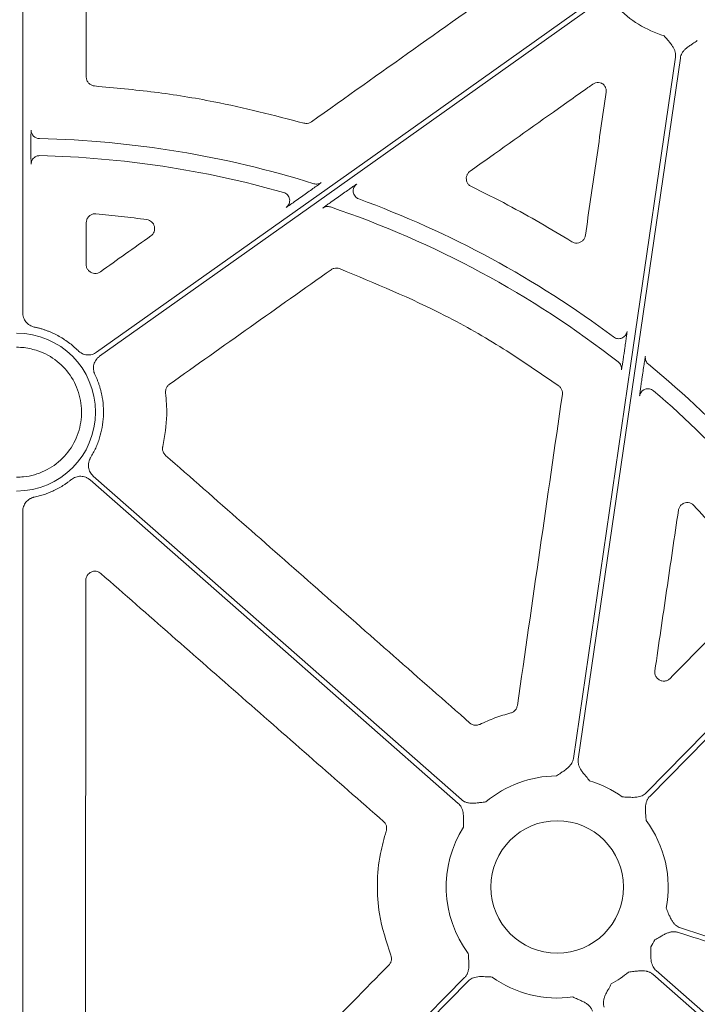
# Model space of a CAD drawing. Units: inches. Extents: x 10211 to 146293, y 1405 to 11083.
# Drawn here: x 14632 to 14688, y 4495 to 4577 of the extents above; entities that cross this region are included whole.
import ezdxf

# ---------------------------------------------------------------- set-up
doc = ezdxf.new("R2010")
doc.units = ezdxf.units.IN
doc.header["$MEASUREMENT"] = 0
doc.layers.get('0').update_dxf_attribs({"lineweight": 0})

msp = doc.modelspace()

# ---------------------------------------------------------------- linework, layer by layer
for p, q in [((14631.81085, 4591.98784), (14631.81085, 4552.35834)), ((14632.49451, 4566.37009), (14632.49451, 4565.95524)), ((14655.03701, 4562.02142), (14655.4665, 4562.32608)), ((14658.4248, 4562.23968), (14658.01045, 4561.94576)), ((14681.91549, 4548.96692), (14681.98387, 4549.43646)), ((14683.47932, 4547.33914), (14683.40911, 4546.85713)), ((14631.81085, 4535.82579), (14631.81085, 4467.00103))]:
    msp.add_line(p, q)
at = {"flags": 128}
for points in [[(14637.97071, 4549.07679), (14660.97043, 4565.39221), (14679.04161, 4578.21144)], [(14679.28157, 4577.87317), (14656.28187, 4561.55778), (14638.2107, 4548.73852)], [(14677.69487, 4515.24196), (14682.45747, 4547.94445), (14686.19952, 4573.63927)], [(14686.60991, 4573.5795), (14681.84731, 4540.87701), (14678.10527, 4515.1822)], [(14683.76079, 4512.37437), (14701.95045, 4530.87088), (14716.24232, 4545.40385)], [(14716.261, 4544.83136), (14698.22648, 4526.49257), (14684.0565, 4512.08356)], [(14668.1038, 4511.49971), (14650.92057, 4526.58873), (14637.41944, 4538.44442)], [(14637.6931, 4538.75605), (14654.87636, 4523.66703), (14668.37746, 4511.81134)], [(14741.39994, 4447.13657), (14709.43166, 4475.20867), (14684.31376, 4497.26536)], [(14684.58741, 4497.57699), (14716.55566, 4469.50485), (14741.6736, 4447.44817)], [(14636.98998, 4464.81456), (14654.71104, 4482.83456), (14668.63474, 4496.99314)], [(14668.93043, 4496.70233), (14651.2094, 4478.68233), (14637.2857, 4464.52375)]]:
    msp.add_lwpolyline(points, dxfattribs=at)
msp.add_circle((14676.34561, 4504.53834), 5.5231)
for centre, radius, start, end in [((14687.95919, 4584.2831), 9.2517, 224.0341376, 253.0308212), ((14631.30222, 4483.84007), 83.05383, 72.6482272, 88.6927909), ((14631.30222, 4483.84007), 81.63497, 74.1873579, 88.6471596), ((14631.30222, 4483.84007), 83.05383, 53.2019263, 69.9282816), ((14631.30222, 4483.84007), 81.63497, 52.1099222, 71.3183616), ((14631.30222, 4544.09207), 6.57425, 270, 90), ((14631.30222, 4483.84007), 83.05383, 34.471018, 50.6646284), ((14631.30222, 4483.84007), 81.63497, 34.0817615, 49.4529476), ((14676.34561, 4504.53834), 9.2517, 90.397223, 130.0296224), ((14676.34561, 4504.53834), 9.2517, 54.1624356, 73.0308212), ((14676.34561, 4504.53834), 9.2517, 147.3960242, 216.7960337), ((14676.34561, 4504.53834), 9.2517, 348.9971274, 36.7960337), ((14676.34561, 4504.53834), 9.2517, 327.3960242, 331.6262418), ((14676.34561, 4504.53834), 9.2517, 299.1808124, 310.0296224), ((14676.34561, 4504.53834), 9.2517, 234.1624356, 278.029506)]:
    msp.add_arc(centre, radius, start, end)
at = {"extrusion": (0, 0, -1)}
for centre, major_axis, ratio, start_param, end_param in [((14410.88525, 4658.06877), (1.31161, 6478.94777), 0.03492212, 1.58594858, 1.58648286), ((15173.38779, 4658.06877), (-9138.75049, -6476.31956), 0.02019138, 1.52652344, 1.52698394)]:
    msp.add_ellipse(centre, major_axis=major_axis, ratio=ratio, start_param=start_param, end_param=end_param, dxfattribs=at)
for points, knots in [([(14637.1158, 4588.43078), (14637.11434, 4585.69265), (14637.11144, 4580.21636), (14637.10802, 4574.7402), (14637.10631, 4572.00211)], [0, 0, 0, 0, 0.49999893, 1, 1, 1, 1]), ([(14655.87522, 4568.27001), (14658.71925, 4570.28905), (14664.40733, 4574.32715), (14670.09561, 4578.36505), (14672.93975, 4580.384)], [0, 0, 0, 0, 0.499998836, 1, 1, 1, 1]), ([(14686.19952, 4573.63926), (14686.20349, 4573.6731), (14686.21143, 4573.74083), (14686.21125, 4573.84367), (14686.20216, 4573.94705), (14686.18331, 4574.05109), (14686.15491, 4574.15572), (14686.10197, 4574.30313), (14686.00295, 4574.49671), (14685.8661, 4574.69683), (14685.70706, 4574.89518), (14685.50991, 4575.13079), (14685.35403, 4575.3193), (14685.25901, 4575.43421)], [0, 0, 0, 0, 0.04880858, 0.09770644, 0.14711551, 0.19744485, 0.24908164, 0.3023846, 0.42177645, 0.55953904, 0.64929171, 0.78622315, 1, 1, 1, 1]), ([(14688.02333, 4575.03163), (14687.89948, 4574.9486), (14687.69636, 4574.81242), (14687.44022, 4574.6428), (14687.23131, 4574.49817), (14687.04303, 4574.34534), (14686.86796, 4574.16203), (14686.74074, 4573.97433), (14686.65088, 4573.78178), (14686.62349, 4573.64648), (14686.60993, 4573.57949)], [0, 0, 0, 0, 0.2138375, 0.35070945, 0.4405858, 0.57816942, 0.6978123, 0.802607, 0.90227377, 1, 1, 1, 1]), ([(14637.10631, 4572.00211), (14637.10796, 4571.96492), (14637.11332, 4571.84352), (14637.18081, 4571.64374), (14637.3365, 4571.44079), (14637.55161, 4571.29474), (14637.71908, 4571.26562), (14637.80281, 4571.25105)], [0, 0, 0, 0, 0.099461715, 0.32459966, 0.549639616, 0.774823625, 1, 1, 1, 1]), ([(14637.80281, 4571.25105), (14639.46719, 4571.09814), (14642.79594, 4570.79231), (14648.6379, 4569.85307), (14652.74577, 4568.79852), (14655.23411, 4568.15972)], [0, 0, 0, 0, 0.28277012, 0.56553907, 1, 1, 1, 1]), ([(14679.31329, 4571.40623), (14679.17675, 4571.30945), (14678.49404, 4570.82557), (14675.6267, 4568.79316), (14672.35626, 4566.47516), (14669.63194, 4564.54435), (14669.09234, 4564.16192)], [0, 0, 0, 0, 0.040076236, 0.200385966, 0.841621276, 1, 1, 1, 1]), ([(14680.10634, 4571.45456), (14680.08401, 4571.46575), (14679.98629, 4571.51473), (14679.79356, 4571.55682), (14679.53504, 4571.53284), (14679.38721, 4571.44843), (14679.31329, 4571.40623)], [0, 0, 0, 0, 0.08986109, 0.3931951, 0.69661518, 1, 1, 1, 1]), ([(14680.42447, 4570.72664), (14680.42839, 4570.81162), (14680.43623, 4570.98158), (14680.33991, 4571.22255), (14680.21467, 4571.37496), (14680.12654, 4571.43972), (14680.10634, 4571.45456)], [0, 0, 0, 0, 0.303284868, 0.606563303, 0.909837597, 1, 1, 1, 1]), ([(14678.69813, 4558.81585), (14678.98578, 4560.80098), (14679.56107, 4564.77122), (14680.13667, 4568.7415), (14680.42447, 4570.72664)], [0, 0, 0, 0, 0.500001459, 1, 1, 1, 1]), ([(14655.23411, 4568.15972), (14655.28789, 4568.14829), (14655.42414, 4568.11932), (14655.6541, 4568.1441), (14655.80151, 4568.22804), (14655.87522, 4568.27001)], [0, 0, 0, 0, 0.24584281, 0.62290983, 1, 1, 1, 1]), ([(14632.51011, 4567.57497), (14632.50834, 4567.55993), (14632.5048, 4567.52985), (14632.50009, 4567.31751), (14632.49657, 4567.00837), (14632.49479, 4566.67261), (14632.49459, 4566.45386), (14632.49451, 4566.37009)], [0, 0, 0, 0, 0.21641945, 0.43284173, 0.64925113, 0.86568016, 1, 1, 1, 1]), ([(14632.51009, 4567.57498), (14632.51012, 4567.39366), (14632.58361, 4567.21339), (14632.83712, 4566.95403), (14633.01566, 4566.87645), (14633.19694, 4566.87228)], [0, 0, 0, 0, 0.5, 0.5, 1, 1, 1, 1]), ([(14632.49451, 4565.95524), (14632.49469, 4565.81968), (14632.49505, 4565.54856), (14632.49778, 4565.18721), (14632.50177, 4564.91446), (14632.50614, 4564.77235), (14632.50901, 4564.75589), (14632.51011, 4564.74961)], [0, 0, 0, 0, 0.216565294, 0.433139048, 0.649733467, 0.866310744, 1, 1, 1, 1]), ([(14632.74785, 4565.26921), (14632.81428, 4565.32116), (14632.95543, 4565.43154), (14633.13468, 4565.44512), (14633.22956, 4565.4523)], [0, 0, 0, 0, 0.47063332, 1, 1, 1, 1]), ([(14632.51011, 4564.74961), (14632.5222, 4564.84122), (14632.54639, 4565.02444), (14632.65148, 4565.20918), (14632.73909, 4565.26375), (14632.74785, 4565.26921)], [0, 0, 0, 0, 0.473705923, 0.947398116, 1, 1, 1, 1]), ([(14669.09234, 4564.16192), (14669.08124, 4564.15376), (14669.00222, 4564.09565), (14668.87834, 4563.95631), (14668.77927, 4563.71928), (14668.76422, 4563.4621), (14668.83576, 4563.21595), (14668.98279, 4563.00157), (14669.12827, 4562.91332), (14669.201, 4562.8692)], [0, 0, 0, 0, 0.02653589, 0.18899853, 0.35113549, 0.51312063, 0.67526208, 0.83764015, 1, 1, 1, 1]), ([(14655.4665, 4562.32607), (14655.61176, 4562.42912), (14655.75516, 4562.53123), (14656.03173, 4562.72901), (14656.16377, 4562.82387), (14656.34116, 4562.95217), (14656.39577, 4562.99184), (14656.49447, 4563.06391), (14656.53869, 4563.09642), (14656.61102, 4563.15017), (14656.63999, 4563.17204), (14656.67859, 4563.20215), (14656.68849, 4563.21057), (14656.68828, 4563.21187)], [0, 0, 0, 0, 0.25, 0.25, 0.5, 0.5, 0.625, 0.625, 0.75, 0.75, 0.875, 0.875, 1, 1, 1, 1]), ([(14656.07199, 4563.11426), (14656.17484, 4563.08213), (14656.28513, 4563.07408), (14656.49799, 4563.1078), (14656.60039, 4563.14953), (14656.68828, 4563.21187)], [0, 0, 0, 0, 0.5, 0.5, 1, 1, 1, 1]), ([(14659.64052, 4563.083), (14659.62681, 4563.07518), (14659.59944, 4563.05955), (14659.43414, 4562.94743), (14659.1897, 4562.77825), (14658.84511, 4562.53715), (14658.5737, 4562.34506), (14658.4248, 4562.23968)], [0, 0, 0, 0, 0.1708476, 0.34118611, 0.52415804, 0.73895771, 1, 1, 1, 1]), ([(14659.35082, 4562.43726), (14659.34786, 4562.49404), (14659.34159, 4562.61462), (14659.39599, 4562.79308), (14659.49334, 4562.96015), (14659.59146, 4563.04206), (14659.64052, 4563.083)], [0, 0, 0, 0, 0.22878944, 0.48586201, 0.74295054, 1, 1, 1, 1]), ([(14669.201, 4562.8692), (14670.21863, 4562.36875), (14673.07123, 4560.96589), (14675.80049, 4559.33412), (14677.55613, 4558.28446)], [0, 0, 0, 0, 0.35673786, 1, 1, 1, 1]), ([(14653.54713, 4562.38581), (14653.60902, 4562.36268), (14653.7328, 4562.31641), (14653.88439, 4562.18522), (14653.9973, 4562.02023), (14654.05329, 4561.8311), (14654.06992, 4561.69349), (14654.05294, 4561.62795), (14654.05242, 4561.62595)], [0, 0, 0, 0, 0.19875166, 0.39751917, 0.5962624, 0.7950217, 0.99376429, 1, 1, 1, 1]), ([(14653.76228, 4561.13625), (14653.76893, 4561.13976), (14653.78594, 4561.14874), (14653.91124, 4561.23269), (14654.16621, 4561.40854), (14654.55654, 4561.68143), (14654.8703, 4561.90345), (14655.03701, 4562.02142)], [0, 0, 0, 0, 0.10490916, 0.26808275, 0.46468669, 0.71556058, 1, 1, 1, 1]), ([(14659.80598, 4561.84951), (14659.748, 4561.87611), (14659.63203, 4561.92929), (14659.49198, 4562.06458), (14659.39668, 4562.22927), (14659.34966, 4562.35974), (14659.35071, 4562.43027), (14659.35082, 4562.43726)], [0, 0, 0, 0, 0.24333488, 0.48663142, 0.72992537, 0.97323461, 1, 1, 1, 1]), ([(14654.05242, 4561.62595), (14654.04005, 4561.56332), (14654.0149, 4561.43601), (14653.91329, 4561.2638), (14653.81262, 4561.17877), (14653.76228, 4561.13625)], [0, 0, 0, 0, 0.3262969, 0.66314139, 1, 1, 1, 1]), ([(14658.01045, 4561.94576), (14657.84343, 4561.82695), (14657.54003, 4561.61114), (14657.17244, 4561.34631), (14656.92954, 4561.16875), (14656.82791, 4561.09168), (14656.82082, 4561.08362), (14656.81886, 4561.08139)], [0, 0, 0, 0, 0.2933777, 0.53291274, 0.7284396, 0.92515801, 1, 1, 1, 1]), ([(14657.45067, 4561.17394), (14657.34602, 4561.20932), (14657.23296, 4561.21955), (14657.01434, 4561.18752), (14656.90897, 4561.14529), (14656.81886, 4561.08138)], [0, 0, 0, 0, 0.5, 0.5, 1, 1, 1, 1]), ([(14637.91567, 4560.6054), (14637.83835, 4560.60512), (14637.67616, 4560.60452), (14637.44416, 4560.50519), (14637.25307, 4560.33537), (14637.12315, 4560.10988), (14637.10638, 4559.94067), (14637.09799, 4559.85607)], [0, 0, 0, 0, 0.18551671, 0.38913052, 0.5927214, 0.79636539, 1, 1, 1, 1]), ([(14642.15364, 4560.12201), (14641.44926, 4560.21722), (14640.03995, 4560.40771), (14638.62394, 4560.53949), (14637.91567, 4560.6054)], [0, 0, 0, 0, 0.49980888, 1, 1, 1, 1]), ([(14642.48507, 4558.76347), (14642.60824, 4558.85092), (14642.70228, 4558.97365), (14642.80714, 4559.2532), (14642.81645, 4559.4104), (14642.74573, 4559.6997), (14642.66513, 4559.83471), (14642.44315, 4560.0349), (14642.30319, 4560.10074), (14642.15363, 4560.122)], [0, 0, 0, 0, 0.25, 0.25, 0.5, 0.5, 0.75, 0.75, 1, 1, 1, 1]), ([(14677.55613, 4558.28446), (14677.62264, 4558.25067), (14677.76463, 4558.17854), (14678.01271, 4558.1594), (14678.26195, 4558.22068), (14678.47602, 4558.36289), (14678.63692, 4558.56756), (14678.67773, 4558.73309), (14678.69813, 4558.81585)], [0, 0, 0, 0, 0.149530945, 0.319192109, 0.488943244, 0.659057379, 0.829541991, 1, 1, 1, 1]), ([(14637.09545, 4556.3949), (14637.09749, 4556.35314), (14637.10366, 4556.22716), (14637.17617, 4556.02463), (14637.33458, 4555.82323), (14637.55211, 4555.68535), (14637.8022, 4555.62851), (14638.06141, 4555.65326), (14638.20938, 4555.73792), (14638.28336, 4555.78025)], [0, 0, 0, 0, 0.076297903, 0.230218663, 0.383751342, 0.537306068, 0.691258956, 0.845632271, 1, 1, 1, 1]), ([(14657.50815, 4555.95191), (14655.26097, 4554.35937), (14650.76661, 4551.17428), (14646.27219, 4547.98934), (14644.02498, 4546.39687)], [0, 0, 0, 0, 0.50000012, 1, 1, 1, 1]), ([(14658.20636, 4556.04322), (14658.13406, 4556.063), (14657.98011, 4556.10513), (14657.72948, 4556.07759), (14657.58193, 4555.9938), (14657.50815, 4555.95191)], [0, 0, 0, 0, 0.306875415, 0.653434095, 1, 1, 1, 1]), ([(14676.47332, 4546.27333), (14674.94733, 4547.3264), (14671.89534, 4549.43255), (14665.87127, 4552.87207), (14661.18135, 4554.8124), (14658.20636, 4556.04322)], [0, 0, 0, 0, 0.26775431, 0.53550964, 1, 1, 1, 1]), ([(14631.81085, 4552.35834), (14631.81171, 4552.32406), (14631.81342, 4552.25578), (14631.82684, 4552.15429), (14631.84825, 4552.05442), (14631.88836, 4551.92362), (14631.95916, 4551.76634), (14632.07585, 4551.59508), (14632.21977, 4551.44521), (14632.38729, 4551.32376), (14632.57208, 4551.2297), (14632.70487, 4551.19535), (14632.77145, 4551.17813)], [0, 0, 0, 0, 0.06249857, 0.12445839, 0.18632529, 0.24854713, 0.37367238, 0.49912206, 0.62465997, 0.75052853, 0.87492929, 1, 1, 1, 1]), ([(14632.77145, 4551.17813), (14632.85748, 4551.15935), (14633.02921, 4551.12187), (14633.28363, 4551.05403), (14633.53488, 4550.97784), (14633.78279, 4550.89248), (14634.02742, 4550.79817), (14634.26873, 4550.69483), (14634.50675, 4550.5825), (14634.81883, 4550.42116), (14635.19732, 4550.19918), (14635.62958, 4549.90041), (14636.0409, 4549.5725), (14636.29393, 4549.32961), (14636.42081, 4549.20782)], [0, 0, 0, 0, 0.06280932, 0.1253664, 0.18775338, 0.25005307, 0.31234862, 0.37472322, 0.43725971, 0.50004032, 0.62528846, 0.74992141, 0.87460392, 1, 1, 1, 1]), ([(14681.05119, 4550.34555), (14681.14819, 4550.27303), (14681.26425, 4550.22621), (14681.50464, 4550.19602), (14681.62869, 4550.21268), (14681.85261, 4550.30524), (14681.95222, 4550.38103), (14682.10113, 4550.57214), (14682.15026, 4550.68724), (14682.16775, 4550.80709)], [0, 0, 0, 0, 0.25, 0.25, 0.5, 0.5, 0.75, 0.75, 1, 1, 1, 1]), ([(14681.98387, 4549.43646), (14682.00861, 4549.60786), (14682.05816, 4549.95109), (14682.11983, 4550.39815), (14682.15894, 4550.70039), (14682.169, 4550.79822), (14682.16792, 4550.80586), (14682.16775, 4550.80708)], [0, 0, 0, 0, 0.25777681, 0.51619788, 0.75430009, 0.96078897, 1, 1, 1, 1]), ([(14631.30222, 4549.49574), (14631.51332, 4549.4928), (14631.72389, 4549.47585), (14631.93445, 4549.4589), (14632.32133, 4549.38781), (14633.30631, 4549.20681), (14634.73721, 4548.39374), (14635.97302, 4547.02039), (14636.68172, 4545.30644), (14636.7839, 4543.45697), (14636.26795, 4541.67749), (14635.19216, 4540.16941), (14633.67883, 4539.10214), (14632.29818, 4538.71131), (14631.49683, 4538.66786), (14631.30222, 4538.66787)], [0.981300204, 0.981300204, 0.981300204, 0.981300204, 1, 1, 1, 1.03472198, 1.088401486, 1.142088981, 1.195782158, 1.249474565, 1.303160307, 1.356836519, 1.410504911, 1.464173417, 1.481387361, 1.481387361, 1.481387361, 1.481387361]), ([(14636.42081, 4549.20782), (14636.44628, 4549.1836), (14636.49701, 4549.13537), (14636.58047, 4549.0718), (14636.66866, 4549.01537), (14636.79334, 4548.95037), (14636.96003, 4548.88917), (14637.17022, 4548.85283), (14637.38385, 4548.85293), (14637.5926, 4548.89171), (14637.79276, 4548.96344), (14637.91128, 4549.03893), (14637.97071, 4549.07677)], [0, 0, 0, 0, 0.06239703, 0.1242435, 0.18600777, 0.24816009, 0.37372901, 0.4996161, 0.62518042, 0.75106925, 0.87519265, 1, 1, 1, 1]), ([(14681.70211, 4547.60962), (14681.70564, 4547.62279), (14681.71269, 4547.64909), (14681.74514, 4547.84209), (14681.79071, 4548.13091), (14681.84954, 4548.5176), (14681.89295, 4548.81338), (14681.91549, 4548.96692)], [0, 0, 0, 0, 0.18204476, 0.36375166, 0.55448261, 0.76873486, 1, 1, 1, 1]), ([(14638.21067, 4548.7385), (14638.18256, 4548.71746), (14638.12659, 4548.67557), (14638.05003, 4548.60403), (14637.97973, 4548.52665), (14637.89479, 4548.41473), (14637.80652, 4548.26072), (14637.73543, 4548.05961), (14637.69968, 4547.849), (14637.70289, 4547.6366), (14637.74006, 4547.42705), (14637.79472, 4547.2974), (14637.82212, 4547.2324)], [0, 0, 0, 0, 0.06232759, 0.12409746, 0.18577571, 0.24783048, 0.37339607, 0.49928121, 0.62484547, 0.75073562, 0.87504064, 1, 1, 1, 1]), ([(14681.43822, 4548.26561), (14681.53121, 4548.19323), (14681.61145, 4548.09049), (14681.70581, 4547.85591), (14681.71906, 4547.72623), (14681.70209, 4547.60961)], [0, 0, 0, 0, 0.5, 0.5, 1, 1, 1, 1]), ([(14681.7077, 4547.67914), (14681.7077, 4547.67888), (14681.70771, 4547.67842), (14681.70878, 4547.6998), (14681.70897, 4547.74253), (14681.70162, 4547.83842), (14681.66002, 4547.98868), (14681.5763, 4548.14654), (14681.48208, 4548.21827), (14681.4464, 4548.24543)], [0, 0, 0, 0, 0.08594168, 0.14703807, 0.2045022, 0.31644424, 0.53457876, 0.82377259, 1, 1, 1, 1]), ([(14683.69656, 4548.72293), (14683.69607, 4548.72205), (14683.69325, 4548.71712), (14683.67726, 4548.63337), (14683.63395, 4548.36868), (14683.5656, 4547.92599), (14683.50926, 4547.54278), (14683.47932, 4547.33914)], [0, 0, 0, 0, 0.04166364, 0.23619246, 0.42998714, 0.697088, 1, 1, 1, 1]), ([(14683.94659, 4548.07797), (14683.85744, 4548.15105), (14683.78133, 4548.25264), (14683.69223, 4548.48249), (14683.67998, 4548.60883), (14683.69658, 4548.72291)], [0, 0, 0, 0, 0.5, 0.5, 1, 1, 1, 1]), ([(14637.82213, 4547.2324), (14637.85889, 4547.15402), (14637.93228, 4546.99752), (14638.03159, 4546.75828), (14638.12268, 4546.5164), (14638.2048, 4546.27151), (14638.27815, 4546.02371), (14638.34269, 4545.77296), (14638.44453, 4545.30955), (14638.53885, 4544.62396), (14638.54795, 4543.71659), (14638.44509, 4542.81478), (14638.26489, 4542.07979), (14638.0676, 4541.509), (14637.89269, 4541.09148), (14637.69343, 4540.68456), (14637.53952, 4540.42458), (14637.4624, 4540.2943)], [0, 0, 0, 0, 0.03584975, 0.07158196, 0.10724221, 0.14287636, 0.17853036, 0.21425008, 0.25008116, 0.375009, 0.50001335, 0.62494119, 0.74994554, 0.81253925, 0.87491547, 0.93732042, 1, 1, 1, 1]), ([(14683.40911, 4546.85713), (14683.3857, 4546.69515), (14683.34099, 4546.38571), (14683.28508, 4545.98391), (14683.24538, 4545.68699), (14683.22046, 4545.48673), (14683.21907, 4545.45521), (14683.21838, 4545.43943)], [0, 0, 0, 0, 0.2390471, 0.45666857, 0.64563146, 0.82257393, 1, 1, 1, 1]), ([(14643.71334, 4545.68747), (14643.76814, 4545.0806), (14643.90307, 4543.58621), (14643.63645, 4542.10622), (14643.47811, 4541.22726)], [0, 0, 0, 0, 0.40610246, 1, 1, 1, 1]), ([(14644.02498, 4546.39687), (14644.01102, 4546.38652), (14643.92936, 4546.32598), (14643.8064, 4546.18196), (14643.70597, 4545.94256), (14643.71089, 4545.7725), (14643.71334, 4545.68747)], [0, 0, 0, 0, 0.06430129, 0.37623967, 0.68813321, 1, 1, 1, 1]), ([(14676.77742, 4545.55543), (14676.77971, 4545.5744), (14676.79209, 4545.67706), (14676.77084, 4545.8671), (14676.6647, 4546.10416), (14676.53711, 4546.21694), (14676.47332, 4546.27333)], [0, 0, 0, 0, 0.07023401, 0.38005445, 0.69002518, 1, 1, 1, 1]), ([(14683.56967, 4545.94377), (14683.5467, 4545.93243), (14683.46766, 4545.89341), (14683.3616, 4545.78244), (14683.25961, 4545.6232), (14683.23212, 4545.50069), (14683.21838, 4545.43943)], [0, 0, 0, 0, 0.12017422, 0.41342453, 0.70669938, 1, 1, 1, 1]), ([(14684.37086, 4545.87224), (14684.32024, 4545.90913), (14684.219, 4545.98289), (14684.03667, 4546.03835), (14683.84905, 4546.04508), (14683.68701, 4546.01334), (14683.60143, 4545.9626), (14683.56967, 4545.94377)], [0, 0, 0, 0, 0.21785893, 0.43570401, 0.65355196, 0.8714078, 1, 1, 1, 1]), ([(14673.02945, 4519.6536), (14673.65379, 4523.97049), (14674.90247, 4532.60427), (14676.15243, 4541.23837), (14676.77742, 4545.55543)], [0, 0, 0, 0, 0.49999918, 1, 1, 1, 1]), ([(14643.47811, 4541.22726), (14643.47442, 4541.20999), (14643.45312, 4541.11035), (14643.45621, 4540.92083), (14643.53919, 4540.675), (14643.65533, 4540.55078), (14643.7134, 4540.48868)], [0, 0, 0, 0, 0.06531809, 0.37693703, 0.68846877, 1, 1, 1, 1]), ([(14637.46239, 4540.2943), (14637.44472, 4540.26392), (14637.40952, 4540.20342), (14637.36695, 4540.10753), (14637.33244, 4540.00868), (14637.298, 4539.87236), (14637.27698, 4539.69603), (14637.2902, 4539.48313), (14637.33967, 4539.27531), (14637.42565, 4539.08117), (14637.54169, 4538.903), (14637.64253, 4538.80514), (14637.69308, 4538.75607)], [0, 0, 0, 0, 0.0623969, 0.12424324, 0.18600739, 0.2481596, 0.37372882, 0.49961618, 0.6251808, 0.75106991, 0.87519297, 1, 1, 1, 1]), ([(14643.7134, 4540.48868), (14647.93976, 4536.7731), (14656.39247, 4529.34196), (14664.84438, 4521.91029), (14669.07034, 4518.19446)], [0, 0, 0, 0, 0.50000028, 1, 1, 1, 1]), ([(14635.86428, 4538.47438), (14635.79987, 4538.42313), (14635.67119, 4538.32073), (14635.47178, 4538.17569), (14635.26805, 4538.0372), (14635.05953, 4537.90586), (14634.84634, 4537.78151), (14634.62844, 4537.66419), (14634.35087, 4537.52665), (14634.01092, 4537.37717), (14633.60543, 4537.22758), (14633.19258, 4537.10095), (14632.91194, 4537.03768), (14632.77145, 4537.00601)], [0, 0, 0, 0, 0.07144227, 0.14274201, 0.21398268, 0.2852479, 0.35662123, 0.42818585, 0.50002427, 0.62548729, 0.75033955, 0.87502766, 1, 1, 1, 1]), ([(14637.41942, 4538.44443), (14637.39245, 4538.46691), (14637.33876, 4538.51168), (14637.25146, 4538.56964), (14637.15993, 4538.62016), (14637.03141, 4538.67694), (14636.86116, 4538.72722), (14636.64906, 4538.74991), (14636.43589, 4538.73602), (14636.22998, 4538.6838), (14636.03469, 4538.59921), (14635.92118, 4538.51606), (14635.86428, 4538.47438)], [0, 0, 0, 0, 0.06232778, 0.12409783, 0.18577624, 0.24783119, 0.37339783, 0.49928386, 0.62484922, 0.75074018, 0.87504468, 1, 1, 1, 1]), ([(14632.77145, 4537.00602), (14632.73801, 4536.99821), (14632.67142, 4536.98265), (14632.57465, 4536.94885), (14632.48109, 4536.90751), (14632.36109, 4536.84158), (14632.22146, 4536.74023), (14632.07753, 4536.59113), (14631.96009, 4536.41972), (14631.8753, 4536.23108), (14631.82086, 4536.03121), (14631.81419, 4535.89439), (14631.81085, 4535.82579)], [0, 0, 0, 0, 0.06257209, 0.124611, 0.18656471, 0.24888306, 0.37400977, 0.49945952, 0.62499892, 0.75086704, 0.87508489, 1, 1, 1, 1]), ([(14686.44735, 4535.91516), (14686.1209, 4533.68789), (14685.46802, 4529.23335), (14684.81483, 4524.77899), (14684.48823, 4522.55181)], [0, 0, 0, 0, 0.49999993, 1, 1, 1, 1]), ([(14687.74351, 4536.31849), (14687.70264, 4536.35696), (14687.60022, 4536.45337), (14687.38978, 4536.54657), (14687.13445, 4536.57125), (14686.88411, 4536.50903), (14686.67013, 4536.36745), (14686.50895, 4536.16309), (14686.46788, 4535.9978), (14686.44735, 4535.91516)], [0, 0, 0, 0, 0.099595286, 0.249625086, 0.399493702, 0.549369971, 0.699441537, 0.849733113, 1, 1, 1, 1]), ([(14692.93279, 4530.12314), (14692.35612, 4530.8753), (14690.71613, 4533.01439), (14688.91277, 4535.01885), (14687.74351, 4536.31849)], [0, 0, 0, 0, 0.35162641, 1, 1, 1, 1]), ([(14638.32269, 4530.65127), (14638.21366, 4530.7469), (14638.07929, 4530.80906), (14637.79376, 4530.85174), (14637.64577, 4530.83088), (14637.385, 4530.71303), (14637.27079, 4530.61464), (14637.11554, 4530.37381), (14637.07319, 4530.2317), (14637.07306, 4530.08669)], [0, 0, 0, 0, 0.25, 0.25, 0.5, 0.5, 0.75, 0.75, 1, 1, 1, 1]), ([(14637.07306, 4530.08669), (14637.06372, 4520.75329), (14637.04503, 4502.08631), (14637.02054, 4483.42225), (14637.0083, 4474.09013)], [0, 0, 0, 0, 0.4999953, 1, 1, 1, 1]), ([(14661.8784, 4509.99511), (14657.95234, 4513.43755), (14654.02633, 4516.88012), (14650.10038, 4520.32281), (14646.17443, 4523.76551), (14642.24853, 4527.20833), (14638.32269, 4530.65127)], [0, 0, 0, 0, 0.0156008491, 0.0156008491, 0.0156008491, 0.0312017155, 0.0312017155, 0.0312017155, 0.0312017155]), ([(14685.76916, 4521.91418), (14686.95239, 4523.11905), (14689.31884, 4525.5288), (14691.68538, 4527.9385), (14692.86865, 4529.14334)], [0, 0, 0, 0, 0.50000045, 1, 1, 1, 1]), ([(14684.48823, 4522.55181), (14684.4844, 4522.5136), (14684.47213, 4522.39131), (14684.51051, 4522.18329), (14684.63416, 4521.95921), (14684.82534, 4521.7888), (14685.06293, 4521.69086), (14685.31985, 4521.67857), (14685.5719, 4521.74901), (14685.70341, 4521.85912), (14685.76916, 4521.91418)], [0, 0, 0, 0, 0.06104916, 0.19536222, 0.32873503, 0.46176096, 0.59518405, 0.7295791, 0.86479357, 1, 1, 1, 1]), ([(14672.47872, 4519.03419), (14672.51559, 4519.04587), (14672.63291, 4519.08304), (14672.80764, 4519.20199), (14672.96841, 4519.40563), (14673.0091, 4519.57095), (14673.02945, 4519.6536)], [0, 0, 0, 0, 0.1324644, 0.42144829, 0.71074431, 1, 1, 1, 1]), ([(14669.89143, 4518.08062), (14670.30974, 4518.26881), (14671.14997, 4518.64683), (14672.03453, 4518.9047), (14672.47872, 4519.03419)], [0, 0, 0, 0, 0.497843701, 1, 1, 1, 1]), ([(14669.07034, 4518.19446), (14669.10081, 4518.17009), (14669.19711, 4518.09308), (14669.39329, 4518.01402), (14669.65164, 4517.99361), (14669.8115, 4518.05161), (14669.89143, 4518.08062)], [0, 0, 0, 0, 0.133613, 0.422280771, 0.711141057, 1, 1, 1, 1]), ([(14676.28147, 4513.78982), (14676.40532, 4513.87285), (14676.60844, 4514.00903), (14676.86458, 4514.17865), (14677.07349, 4514.32328), (14677.26177, 4514.47611), (14677.43683, 4514.65942), (14677.56406, 4514.84712), (14677.65392, 4515.03966), (14677.68131, 4515.17497), (14677.69487, 4515.24196)], [0, 0, 0, 0, 0.2138375, 0.35070945, 0.4405858, 0.57816942, 0.6978123, 0.802607, 0.90227377, 1, 1, 1, 1]), ([(14678.10528, 4515.18219), (14678.10131, 4515.14835), (14678.09337, 4515.08062), (14678.09355, 4514.97778), (14678.10264, 4514.8744), (14678.12149, 4514.77036), (14678.14989, 4514.66573), (14678.20283, 4514.51832), (14678.30185, 4514.32474), (14678.4387, 4514.12462), (14678.59774, 4513.92627), (14678.79489, 4513.69066), (14678.95077, 4513.50215), (14679.04579, 4513.38724)], [0, 0, 0, 0, 0.04880858, 0.09770644, 0.14711551, 0.19744485, 0.24908164, 0.3023846, 0.42177645, 0.55953904, 0.64929171, 0.78622315, 1, 1, 1, 1]), ([(14681.76238, 4512.03851), (14681.91136, 4512.03228), (14682.15569, 4512.02206), (14682.46256, 4512.00747), (14682.71655, 4512.00064), (14682.95876, 4512.01263), (14683.20832, 4512.057), (14683.42188, 4512.1332), (14683.60818, 4512.23539), (14683.71025, 4512.32834), (14683.76078, 4512.37436)], [0, 0, 0, 0, 0.2138375, 0.35070945, 0.4405858, 0.57816942, 0.6978123, 0.802607, 0.90227377, 1, 1, 1, 1]), ([(14684.05649, 4512.08355), (14684.03329, 4512.05861), (14683.98684, 4512.00867), (14683.9262, 4511.92561), (14683.87243, 4511.83685), (14683.82614, 4511.74179), (14683.7872, 4511.64061), (14683.74276, 4511.49041), (14683.70821, 4511.27575), (14683.7003, 4511.03343), (14683.71135, 4510.77944), (14683.7311, 4510.47286), (14683.7454, 4510.22867), (14683.75412, 4510.07982)], [0, 0, 0, 0, 0.04880858, 0.09770644, 0.14711551, 0.19744485, 0.24908164, 0.3023846, 0.42177645, 0.55953904, 0.64929171, 0.78622315, 1, 1, 1, 1]), ([(14668.55184, 4509.52343), (14668.54966, 4509.67252), (14668.54608, 4509.91704), (14668.54334, 4510.22424), (14668.53583, 4510.47821), (14668.5102, 4510.71936), (14668.45182, 4510.96602), (14668.3637, 4511.17494), (14668.25116, 4511.35518), (14668.1526, 4511.45184), (14668.10381, 4511.4997)], [0, 0, 0, 0, 0.213837497, 0.350709454, 0.440585801, 0.578169422, 0.697812296, 0.802607004, 0.902273771, 1, 1, 1, 1]), ([(14668.37747, 4511.81134), (14668.40368, 4511.78959), (14668.45616, 4511.74603), (14668.54251, 4511.69017), (14668.63416, 4511.64149), (14668.73168, 4511.60063), (14668.83489, 4511.56746), (14668.98736, 4511.53157), (14669.20364, 4511.50918), (14669.44601, 4511.51496), (14669.69898, 4511.54031), (14670.00395, 4511.57732), (14670.24695, 4511.60538), (14670.39507, 4511.62248)], [0, 0, 0, 0, 0.04880858, 0.09770644, 0.14711551, 0.19744485, 0.24908164, 0.3023846, 0.42177645, 0.55953904, 0.64929171, 0.78622315, 1, 1, 1, 1]), ([(14662.09813, 4509.19604), (14662.10833, 4509.23308), (14662.14095, 4509.35155), (14662.13641, 4509.56272), (14662.05322, 4509.80867), (14661.93667, 4509.93296), (14661.8784, 4509.9951)], [0, 0, 0, 0, 0.13163531, 0.42097671, 0.71049892, 1, 1, 1, 1]), ([(14662.49048, 4498.85816), (14662.11064, 4499.99095), (14661.4657, 4501.91431), (14661.30344, 4504.80113), (14661.51124, 4507.13215), (14661.92159, 4508.57521), (14662.09813, 4509.19604)], [0, 0, 0, 0, 0.33804342, 0.57395796, 0.81670992, 1, 1, 1, 1]), ([(14685.42724, 4502.77258), (14685.48695, 4502.6359), (14685.58438, 4502.41287), (14685.70693, 4502.13092), (14685.81362, 4501.90018), (14685.93292, 4501.68724), (14686.08423, 4501.4836), (14686.24807, 4501.32643), (14686.42293, 4501.20547), (14686.55183, 4501.15577), (14686.61566, 4501.13116)], [0, 0, 0, 0, 0.21374939, 0.34877961, 0.44055975, 0.57798668, 0.69785522, 0.80260643, 0.90225531, 1, 1, 1, 1]), ([(14686.41656, 4500.75967), (14686.3839, 4500.76925), (14686.3185, 4500.78843), (14686.21715, 4500.80551), (14686.11374, 4500.81392), (14686.00803, 4500.81284), (14685.90011, 4500.80248), (14685.74609, 4500.77517), (14685.53863, 4500.71047), (14685.32607, 4500.61282), (14685.10206, 4500.49267), (14684.83677, 4500.33782), (14684.61605, 4500.21448), (14684.48587, 4500.14174)], [0, 0, 0, 0, 0.04878971, 0.0976805, 0.14709314, 0.19743533, 0.24909275, 0.30242258, 0.42155829, 0.55948811, 0.63734738, 0.78611739, 1, 1, 1, 1]), ([(14751.51741, 4490.44798), (14750.98308, 4490.45498), (14749.91583, 4490.46896), (14748.31722, 4490.50302), (14746.72295, 4490.54664), (14745.13305, 4490.60075), (14743.5475, 4490.6651), (14741.96631, 4490.73977), (14740.38947, 4490.82473), (14738.81699, 4490.91998), (14737.24887, 4491.02553), (14735.6851, 4491.14138), (14734.12569, 4491.26753), (14732.57063, 4491.40397), (14731.01993, 4491.55071), (14729.47359, 4491.70774), (14727.9316, 4491.87507), (14726.39397, 4492.0527), (14724.8607, 4492.24062), (14723.33178, 4492.43884), (14721.80722, 4492.64736), (14720.28701, 4492.86617), (14718.35113, 4493.15876), (14716.00305, 4493.53776), (14713.24716, 4494.01956), (14710.50449, 4494.53619), (14707.77504, 4495.08766), (14705.0588, 4495.67397), (14702.35578, 4496.29512), (14699.66597, 4496.95109), (14696.9894, 4497.64195), (14694.32599, 4498.36746), (14691.67601, 4499.1285), (14689.03843, 4499.92182), (14687.29027, 4500.48046), (14686.41656, 4500.75967)], [0, 0, 0, 0, 0.02422868, 0.04839428, 0.07249782, 0.09654033, 0.12052285, 0.14444642, 0.16831208, 0.1921209, 0.21587395, 0.23957229, 0.26321701, 0.2868092, 0.31034994, 0.33384035, 0.35728154, 0.38067461, 0.4040207, 0.42732093, 0.45057645, 0.47378839, 0.49695791, 0.53934705, 0.58162646, 0.62380337, 0.66588508, 0.7078789, 0.74979224, 0.79163249, 0.83340714, 0.87512367, 0.91678962, 0.95841254, 1, 1, 1, 1]), ([(14686.61566, 4501.13116), (14687.06958, 4500.98535), (14687.97761, 4500.69368), (14689.34382, 4500.26825), (14690.71339, 4499.85156), (14692.08661, 4499.4445), (14693.4634, 4499.04681), (14694.84378, 4498.65857), (14696.22775, 4498.27976), (14697.6153, 4497.91038), (14699.00644, 4497.55043), (14700.40117, 4497.19991), (14701.79949, 4496.85883), (14703.20139, 4496.52718), (14704.60687, 4496.20495), (14706.01595, 4495.89216), (14707.42861, 4495.58881), (14708.84486, 4495.29488), (14710.26469, 4495.01038), (14711.68811, 4494.73532), (14713.11512, 4494.46969), (14714.54572, 4494.21349), (14715.9799, 4493.96672), (14717.41766, 4493.72938), (14719.33844, 4493.42567), (14721.74724, 4493.06977), (14724.64944, 4492.68061), (14727.56745, 4492.32875), (14730.50127, 4492.01419), (14733.4509, 4491.73694), (14736.41634, 4491.49698), (14739.3976, 4491.29437), (14742.39466, 4491.12887), (14745.40754, 4491.00138), (14748.4362, 4490.90854), (14750.46084, 4490.87824), (14751.47565, 4490.86306)], [0, 0, 0, 0, 0.02169766, 0.04340413, 0.06512049, 0.08684782, 0.10858719, 0.13033966, 0.15210631, 0.1738882, 0.1956864, 0.21750197, 0.23933596, 0.26118944, 0.28306346, 0.30495907, 0.32687732, 0.34881924, 0.37078589, 0.3927783, 0.4147975, 0.43684453, 0.45892041, 0.48102616, 0.5031628, 0.54742099, 0.59183777, 0.63642105, 0.68117865, 0.7261183, 0.77124764, 0.8165742, 0.86210543, 0.90784866, 0.95381114, 1, 1, 1, 1]), ([(14662.33172, 4498.0447), (14662.35738, 4498.07338), (14662.43936, 4498.16498), (14662.52928, 4498.35618), (14662.56415, 4498.61344), (14662.51504, 4498.77659), (14662.49048, 4498.85816)], [0, 0, 0, 0, 0.131827944, 0.421044588, 0.710530625, 1, 1, 1, 1]), ([(14668.63474, 4496.99313), (14668.65794, 4497.01808), (14668.70438, 4497.06802), (14668.76502, 4497.15107), (14668.81879, 4497.23983), (14668.86509, 4497.33489), (14668.90403, 4497.43607), (14668.94846, 4497.58627), (14668.98302, 4497.80094), (14668.99092, 4498.04325), (14668.97988, 4498.29725), (14668.96013, 4498.60382), (14668.94582, 4498.84802), (14668.9371, 4498.99687)], [0, 0, 0, 0, 0.04880858, 0.09770644, 0.14711551, 0.19744485, 0.24908164, 0.3023846, 0.42177645, 0.55953904, 0.64929171, 0.78622315, 1, 1, 1, 1]), ([(14684.13938, 4499.55326), (14684.14157, 4499.40417), (14684.14514, 4499.15965), (14684.14788, 4498.85245), (14684.1554, 4498.59847), (14684.18102, 4498.35733), (14684.23941, 4498.11067), (14684.32753, 4497.90174), (14684.44007, 4497.72151), (14684.53862, 4497.62484), (14684.58742, 4497.57698)], [0, 0, 0, 0, 0.2138375, 0.35070945, 0.4405858, 0.57816942, 0.6978123, 0.802607, 0.90227377, 1, 1, 1, 1]), ([(14638.29728, 4473.56096), (14642.30274, 4477.6417), (14650.31366, 4485.80318), (14658.3257, 4493.96419), (14662.33172, 4498.0447)], [0, 0, 0, 0, 0.50000008, 1, 1, 1, 1]), ([(14684.31376, 4497.26534), (14684.28754, 4497.2871), (14684.23506, 4497.33065), (14684.14872, 4497.38651), (14684.05707, 4497.43519), (14683.95955, 4497.47605), (14683.85633, 4497.50922), (14683.70387, 4497.54511), (14683.48759, 4497.5675), (14683.24522, 4497.56173), (14682.99225, 4497.53638), (14682.68727, 4497.49936), (14682.44428, 4497.47131), (14682.29615, 4497.4542)], [0, 0, 0, 0, 0.04880858, 0.09770644, 0.14711551, 0.19744485, 0.24908164, 0.3023846, 0.42177645, 0.55953904, 0.64929171, 0.78622315, 1, 1, 1, 1]), ([(14670.92884, 4497.03817), (14670.77987, 4497.0444), (14670.53554, 4497.05462), (14670.22867, 4497.06922), (14669.97468, 4497.07604), (14669.73247, 4497.06406), (14669.48291, 4497.01968), (14669.26934, 4496.94349), (14669.08305, 4496.84129), (14668.98098, 4496.74835), (14668.93044, 4496.70233)], [0, 0, 0, 0, 0.2138375, 0.35070945, 0.4405858, 0.57816942, 0.6978123, 0.802607, 0.90227377, 1, 1, 1, 1]), ([(14680.85644, 4496.46082), (14680.78429, 4496.3298), (14680.66194, 4496.10763), (14680.50894, 4495.84017), (14680.39063, 4495.61453), (14680.29484, 4495.40036), (14680.22166, 4495.15703), (14680.19301, 4494.93167), (14680.19995, 4494.7188), (14680.23679, 4494.58545), (14680.25503, 4494.51944)], [0, 0, 0, 0, 0.21397793, 0.36282516, 0.44071837, 0.57841383, 0.69786545, 0.80268069, 0.90233054, 1, 1, 1, 1]), ([(14679.29093, 4494.19489), (14679.27914, 4494.22692), (14679.25554, 4494.29105), (14679.20877, 4494.38287), (14679.15376, 4494.47115), (14679.08974, 4494.55561), (14679.01689, 4494.63629), (14678.90281, 4494.74402), (14678.72659, 4494.87222), (14678.5144, 4494.98903), (14678.28247, 4495.09489), (14677.99979, 4495.21734), (14677.77472, 4495.31686), (14677.63792, 4495.37734)], [0, 0, 0, 0, 0.04877596, 0.09765106, 0.14704728, 0.19737349, 0.24901647, 0.30233437, 0.42153722, 0.55941201, 0.64806592, 0.78608059, 1, 1, 1, 1])]:
    msp.add_open_spline(points, degree=3, knots=knots)

doc.saveas('drawing.dxf')
